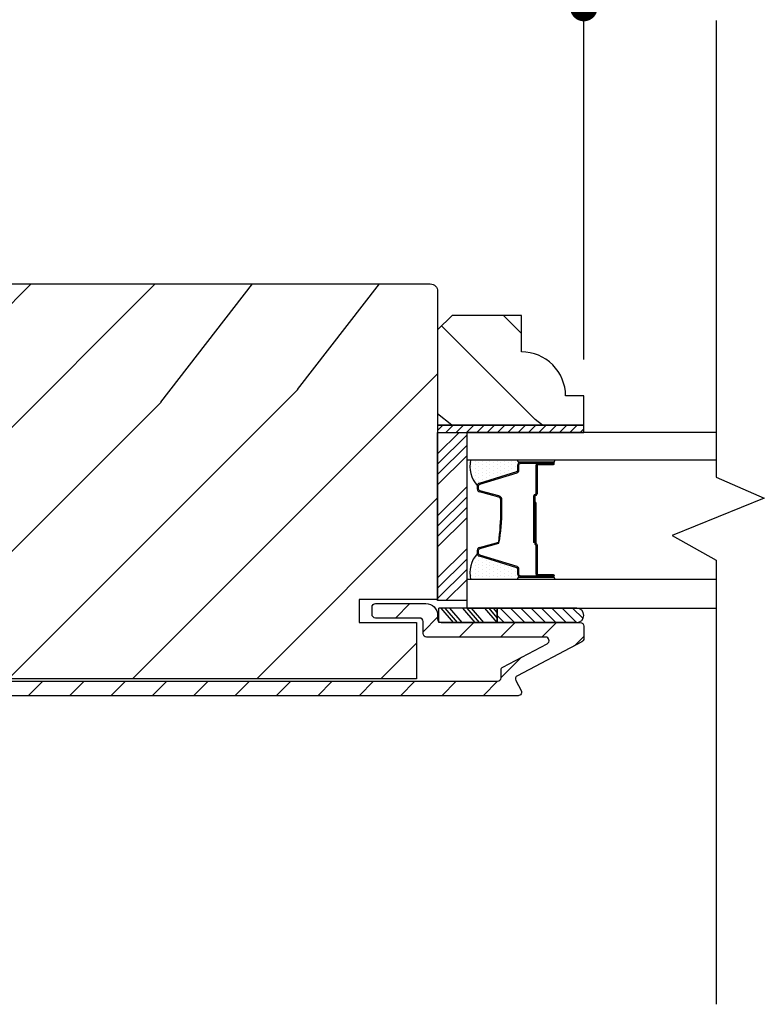
# Model space of a CAD drawing. Extents: x 0 to 162, y 0 to 38.
# Drawn here: x 119 to 123, y 30 to 34 of the extents above; entities that cross this region are included whole.
import ezdxf

# ---------------------------------------------------------------- set-up
doc = ezdxf.new("R2010")
doc.units = 0
doc.header["$LTSCALE"] = 6
doc.header["$MEASUREMENT"] = 0
doc.layers.get('0').update_dxf_attribs({"linetype": 'CONTINUOUS'})
doc.layers.get('Defpoints').update_dxf_attribs({"linetype": 'CONTINUOUS', "lineweight": 5})
doc.layers.add('A-ANNO-DIMS', color=3, linetype='CONTINUOUS')
doc.layers.add('A-DETL-CUT', color=6, linetype='CONTINUOUS')
doc.styles.add('SIMPLEX', font='SIMPLEX.shx', dxfattribs={"width": 0.75})
doc.dimstyles.new('Andersen Section', dxfattribs={"dimscale": 2.5, "dimtxt": 0.09375, "dimasz": 0.046875, "dimexe": 0.03125, "dimexo": 0.0625, "dimgap": 0.03125, "dimtad": 1, "dimdec": 5, "dimzin": 3, "dimdsep": 46, "dimlunit": 4, "dimtxsty": 'SIMPLEX', "dimblk": 'DOT', "dimcen": 0, "dimclrd": 256, "dimclre": 256, "dimadec": 0, "dimazin": 0, "dimtfac": 1, "dimtdec": 5, "dimtmove": 0, "dimatfit": 0, "dimldrblk": 'DOT', "dimfxl": 0, "dimfrac": 2, "dimtolj": 1, "dimtzin": 4, "dimlwd": -1, "dimlwe": -1, "dimarcsym": 0})

# ---------------------------------------------------------------- blocks, each defined once
blk = doc.blocks.new('*X21')
at = {"color": 0}
for p, q in [((10.136, 9.1195), (10.151, 9.1345)), ((10.136, 9.0753), (10.167, 9.1063)), ((10.136, 9.0311), (10.167, 9.0621)), ((10.136, 8.9869), (10.167, 9.0179)), ((10.136, 8.9427), (10.167, 8.9737)), ((10.136, 8.8985), (10.167, 8.9295)), ((10.136, 8.8543), (10.167, 8.8853)), ((10.136, 8.8101), (10.167, 8.8411)), ((10.136, 8.766), (10.167, 8.797)), ((10.136, 8.7218), (10.167, 8.7528)), ((10.136, 8.6776), (10.167, 8.7086)), ((10.136, 8.6334), (10.167, 8.6644)), ((10.136, 8.5892), (10.167, 8.6202)), ((10.136, 8.545), (10.167, 8.576)), ((10.1447, 8.5095), (10.167, 8.5318))]:
    blk.add_line(p, q, dxfattribs=at)
blk = doc.blocks.new('*X22')
at = {"color": 0}
for p, q in [((8.1172, 4.5469), (8.1172, 4.5469)), ((8.125, 4.5625), (8.125, 4.5625)), ((8.1328, 4.5469), (8.1328, 4.5469)), ((8.1406, 4.5625), (8.1406, 4.5625)), ((8.1484, 4.5469), (8.1484, 4.5469)), ((8.1172, 4.5156), (8.1172, 4.5156)), ((8.125, 4.5312), (8.125, 4.5312)), ((8.1328, 4.5156), (8.1328, 4.5156)), ((8.1406, 4.5312), (8.1406, 4.5312)), ((8.1484, 4.5156), (8.1484, 4.5156)), ((8.1562, 4.5312), (8.1562, 4.5312)), ((8.1641, 4.5156), (8.1641, 4.5156)), ((8.1172, 4.4844), (8.1172, 4.4844)), ((8.125, 4.5), (8.125, 4.5)), ((8.125, 4.4688), (8.125, 4.4688)), ((8.1328, 4.4844), (8.1328, 4.4844)), ((8.1406, 4.5), (8.1406, 4.5)), ((8.1406, 4.4688), (8.1406, 4.4688)), ((8.1484, 4.4844), (8.1484, 4.4844)), ((8.1562, 4.5), (8.1562, 4.5)), ((8.1562, 4.4688), (8.1562, 4.4688)), ((8.1641, 4.4844), (8.1641, 4.4844)), ((8.1719, 4.5), (8.1719, 4.5)), ((8.1719, 4.4688), (8.1719, 4.4688)), ((8.1797, 4.4844), (8.1797, 4.4844)), ((8.1172, 4.4531), (8.1172, 4.4531)), ((8.1172, 4.4219), (8.1172, 4.4219)), ((8.125, 4.4375), (8.125, 4.4375)), ((8.1328, 4.4531), (8.1328, 4.4531)), ((8.1328, 4.4219), (8.1328, 4.4219)), ((8.1406, 4.4375), (8.1406, 4.4375)), ((8.1484, 4.4531), (8.1484, 4.4531)), ((8.1484, 4.4219), (8.1484, 4.4219)), ((8.1562, 4.4375), (8.1562, 4.4375)), ((8.1641, 4.4531), (8.1641, 4.4531)), ((8.1641, 4.4219), (8.1641, 4.4219)), ((8.1719, 4.4375), (8.1719, 4.4375)), ((8.1797, 4.4531), (8.1797, 4.4531)), ((8.1797, 4.4219), (8.1797, 4.4219)), ((8.1875, 4.4375), (8.1875, 4.4375)), ((8.1953, 4.4219), (8.1953, 4.4219)), ((8.1172, 4.3906), (8.1172, 4.3906)), ((8.125, 4.4062), (8.125, 4.4062)), ((8.1328, 4.3906), (8.1328, 4.3906)), ((8.1406, 4.4062), (8.1406, 4.4062)), ((8.1484, 4.3906), (8.1484, 4.3906)), ((8.1562, 4.4062), (8.1562, 4.4062)), ((8.1641, 4.3906), (8.1641, 4.3906)), ((8.1719, 4.4062), (8.1719, 4.4062)), ((8.1797, 4.3906), (8.1797, 4.3906)), ((8.1875, 4.4062), (8.1875, 4.4062)), ((8.1953, 4.3906), (8.1953, 4.3906)), ((8.2031, 4.4062), (8.2031, 4.4062)), ((8.125, 4.375), (8.125, 4.375)), ((8.1406, 4.375), (8.1406, 4.375)), ((8.1562, 4.375), (8.1562, 4.375)), ((8.1719, 4.375), (8.1719, 4.375))]:
    blk.add_line(p, q, dxfattribs=at)
blk = doc.blocks.new('6 9_16 french door inswing jamb 111')
at = {"layer": 'A-DETL-CUT'}
h = blk.add_hatch(dxfattribs=at)
h.set_pattern_fill('PGRAIN', color=256, scale=0.125, angle=135, style=0)
h.set_pattern_definition([(45, (-2.865, 4.3364), (2.6517, -2.6517), [2, -13]), (45, (-2.6, 4.0712), (2.6517, -2.6517), [2.859, -12.141]), (45, (-2.3347, 3.806), (2.6517, -2.6517), [3.6434, -11.3566]), (45, (-2.0695, 3.541), (2.6517, -2.6517), [3.6434, -11.3566]), (45, (-1.8044, 3.2758), (2.6517, -2.6517), [2.859, -12.141]), (45, (-1.539, 3.0106), (2.6517, -2.6517), [2, -13]), (45, (-1.274, 2.7454), (2.6517, -2.6517), [2.6308, -12.3692]), (45, (-1.009, 2.4803), (2.6517, -2.6517), [10.7156, -4.2844]), (45, (-0.7437, 2.215), (2.6517, -2.6517), [9.8566, -5.1434]), (45, (-0.4785, 1.95), (2.6517, -2.6517), [1.548, -13.452]), (45, (-0.2134, 7.3416), (2.6517, -2.6517), [1.1434, -13.8566]), (45, (0.3294, 7.2598), (2.6517, -2.6517), [1.3506, -13.6494]), (45, (1.1484, 7.5482), (2.6517, -2.6517), [0.569, -14.431]), (45, (1.6726, 7.024), (2.6517, -2.6517), [0.569, -14.431]), (45, (1.3842, 6.205), (2.6517, -2.6517), [1.3506, -13.6494]), (45, (1.466, 5.6622), (2.6517, -2.6517), [1.1434, -13.8566]), (45, (1.3817, 5.2244), (2.6517, -2.6517), [2.0133, -12.9867]), (45, (1.235, 3.84), (2.6517, -2.6517), [6.952, -8.048]), (45, (2.186, 9.3876), (2.6517, -2.6517), [0.3566, -14.6434]), (45, (2.4513, 9.1224), (2.6517, -2.6517), [0.8576, -14.1424]), (45, (2.7165, 8.8572), (2.6517, -2.6517), [1.6823, -13.3177]), (45, (2.9816, 8.592), (2.6517, -2.6517), [2.7132, -12.2868]), (45, (3.2468, 8.327), (2.6517, -2.6517), [3.5722, -11.4278]), (45, (3.512, 8.0617), (2.6517, -2.6517), [4.3566, -10.6434]), (45, (3.424, 7.4435), (2.6517, -2.6517), [4.856, -10.144]), (45, (4.914, 12.1153), (2.6517, -2.6517), [0.999, -14.001]), (45, (5.266, 11.7952), (2.6517, -2.6517), [1.7786, -13.2214]), (45, (6.1376, 12.1016), (2.6517, -2.6517), [1.1434, -13.8566]), (45, (6.6803, 12.0198), (2.6517, -2.6517), [1.3506, -13.6494]), (45, (7.4993, 12.308), (2.6517, -2.6517), [0.569, -14.431]), (45, (8.0235, 11.784), (2.6517, -2.6517), [0.569, -14.431]), (45, (7.735, 10.965), (2.6517, -2.6517), [1.3506, -13.6494]), (45, (7.817, 10.4222), (2.6517, -2.6517), [1.1434, -13.8566]), (37.875, (0.5068, 6.1172), (10.6066, 10.6066), [1.477, -28.7565]), (37.875, (0.2173, 5.2974), (10.6066, 10.6066), [1.4783, -28.7552]), (37.875, (-0.125, 4.4248), (10.6066, 10.6066), [2.0156, -28.2179]), (37.875, (0.5862, 4.6057), (10.6066, 10.6066), [1.0078, -29.2257]), (37.875, (0.5952, 8.1501), (10.6066, 10.6066), [2.0156, -28.2179]), (37.875, (1.2844, 8.2148), (10.6066, 10.6066), [1.4783, -28.7552]), (37.875, (1.5506, 7.9505), (10.6066, 10.6066), [1.477, -28.7565]), (37.875, (6.8577, 10.8771), (10.6066, 10.6066), [1.477, -28.7565]), (37.875, (6.5682, 10.0574), (10.6066, 10.6066), [1.4783, -28.7552]), (37.875, (6.226, 9.1848), (10.6066, 10.6066), [2.0156, -28.2179]), (37.875, (6.1506, 8.7558), (10.6066, 10.6066), [1.0078, -29.2257]), (37.875, (6.5483, 14.015), (10.6066, 10.6066), [1.5117, -28.7218]), (37.875, (5.6203, 12.8217), (10.6066, 10.6066), [3.0233, -27.2101]), (37.875, (6.5236, 13.0528), (10.6066, 10.6066), [2.215, -28.0185]), (37.875, (6.9461, 12.91), (10.6066, 10.6066), [2.0156, -28.2179]), (37.875, (7.6353, 12.9748), (10.6066, 10.6066), [1.4783, -28.7552]), (37.875, (7.9016, 12.7104), (10.6066, 10.6066), [1.477, -28.7565]), (232.125, (2.9816, 8.592), (-10.6066, -10.6066), [1.477, -28.7565]), (52.125, (-1.4508, 5.7506), (10.6066, 10.6066), [2.0156, -28.2179]), (52.125, (-0.5782, 6.0929), (10.6066, 10.6066), [1.4783, -28.7552]), (52.125, (0.2416, 6.3824), (10.6066, 10.6066), [1.477, -28.7565]), (232.125, (3.2468, 8.3269), (-10.6066, -10.6066), [1.4783, -28.7552]), (232.125, (3.512, 8.0617), (-10.6066, -10.6066), [2.0156, -28.2179]), (232.125, (3.424, 7.4435), (-10.6066, -10.6066), [1.0078, -29.2257]), (52.125, (0.6161, 3.0446), (10.6066, 10.6066), [1.0078, -29.2257]), (232.125, (4.2944, 12.0262), (-10.6066, -10.6066), [3.0233, -27.2101]), (232.125, (4.914, 12.1153), (-10.6066, -10.6066), [3.0233, -27.2101]), (232.125, (5.2659, 11.7952), (-10.6066, -10.6066), [2.215, -28.0185]), (52.125, (4.9001, 10.5106), (10.6066, 10.6066), [2.0156, -28.2179]), (52.125, (5.7727, 10.8529), (10.6066, 10.6066), [1.4783, -28.7552]), (52.125, (6.5925, 11.1423), (10.6066, 10.6066), [1.477, -28.7565]), (232.125, (9.3326, 13.352), (-10.6066, -10.6066), [1.477, -28.7565]), (232.125, (9.5977, 13.0869), (-10.6066, -10.6066), [1.4783, -28.7552]), (232.125, (9.863, 12.8217), (-10.6066, -10.6066), [2.0156, -28.2179]), (232.125, (10.128, 12.5565), (-10.6066, -10.6066), [1.5117, -28.7218]), (45, (1.345, 7.3514), (2.6517, -2.6517), [0.569, -14.431]), (45, (1.4803, 7.2163), (2.6517, -2.6517), [0.569, -14.431]), (45, (7.696, 12.1113), (2.6517, -2.6517), [0.569, -14.431]), (45, (7.8312, 11.9762), (2.6517, -2.6517), [0.569, -14.431]), (52.125, (0.8723, 6.7434), (10.6066, 10.6066), [0.7702, -29.4633]), (37.875, (0.8723, 6.7434), (10.6066, 10.6066), [0.7702, -29.4633]), (232.125, (2.3554, 8.2265), (-10.6066, -10.6066), [0.7702, -29.4633]), (37.875, (1.7474, 7.7537), (10.6066, 10.6066), [0.7702, -29.4633]), (52.125, (7.2233, 11.5034), (10.6066, 10.6066), [0.7702, -29.4633]), (37.875, (7.2233, 11.5034), (10.6066, 10.6066), [0.7702, -29.4633]), (232.125, (8.7063, 12.9865), (-10.6066, -10.6066), [0.7702, -29.4633]), (37.875, (8.0984, 12.5136), (10.6066, 10.6066), [0.7702, -29.4633])])
h.paths.add_polyline_path([(0.4522, 7.5985, -0.414214), (0.4832, 7.6295), (4.4837, 7.6295, -0.414214), (4.5147, 7.5985), (4.5147, 6.281), (4.1797, 6.281), (4.1797, 6.182), (4.4247, 6.182), (4.4247, 5.942), (0.5422, 5.942), (0.5422, 6.182), (0.7872, 6.182), (0.7872, 6.281), (0.4522, 6.281)])
h = blk.add_hatch(dxfattribs=at)
h.set_pattern_fill('PGRAIN', color=256, scale=0.062, angle=135, style=0)
h.set_pattern_definition([(135, (16.3629, -7.7031), (-1.31522, -1.31522), [0.992, -6.448]), (135, (16.2314, -7.8346), (-1.31522, -1.31522), [1.4181, -6.0219]), (135, (16.0999, -7.9662), (-1.31522, -1.31522), [1.80713, -5.63287]), (135, (15.9683, -8.0977), (-1.31522, -1.31522), [1.80713, -5.63287]), (135, (15.8368, -8.2292), (-1.31522, -1.31522), [1.4181, -6.0219]), (135, (15.7053, -8.3607), (-1.31522, -1.31522), [0.992, -6.448]), (135, (15.5738, -8.4922), (-1.31522, -1.31522), [1.30487, -6.13513]), (135, (15.4422, -8.6238), (-1.31522, -1.31522), [5.31496, -2.12504]), (135, (15.3107, -8.7553), (-1.31522, -1.31522), [4.88887, -2.55113]), (135, (15.1792, -8.8868), (-1.31522, -1.31522), [0.76783, -6.67217]), (135, (15.0477, -6.2125), (-1.31522, -1.31522), [0.56713, -6.87287]), (135, (14.7785, -6.2531), (-1.31522, -1.31522), [0.6699, -6.7701]), (135, (14.3723, -6.11), (-1.31522, -1.31522), [0.2822, -7.1578]), (135, (14.1122, -6.3701), (-1.31522, -1.31522), [0.2822, -7.1578]), (135, (14.2553, -6.7763), (-1.31522, -1.31522), [0.6699, -6.7701]), (135, (14.2147, -7.0455), (-1.31522, -1.31522), [0.56713, -6.87287]), (135, (14.2565, -7.2627), (-1.31522, -1.31522), [0.9986, -6.4414]), (135, (14.3294, -7.9493), (-1.31522, -1.31522), [3.4482, -3.9918]), (135, (13.8575, -5.1977), (-1.31522, -1.31522), [0.17687, -7.26313]), (135, (13.726, -5.3293), (-1.31522, -1.31522), [0.4254, -7.0146]), (135, (13.5945, -5.4608), (-1.31522, -1.31522), [0.83444, -6.60556]), (135, (13.463, -5.5923), (-1.31522, -1.31522), [1.34574, -6.09426]), (135, (13.3314, -5.7238), (-1.31522, -1.31522), [1.7718, -5.6682]), (135, (13.2, -5.8554), (-1.31522, -1.31522), [2.16087, -5.27913]), (135, (13.2435, -6.162), (-1.31522, -1.31522), [2.4085, -5.0315]), (135, (12.5046, -3.8448), (-1.31522, -1.31522), [0.4955, -6.9445]), (135, (12.33, -4.0036), (-1.31522, -1.31522), [0.8822, -6.5578]), (135, (11.8976, -3.8516), (-1.31522, -1.31522), [0.5671, -6.8729]), (135, (11.6284, -3.8922), (-1.31522, -1.31522), [0.6699, -6.7701]), (135, (11.2222, -3.7491), (-1.31522, -1.31522), [0.2822, -7.1578]), (135, (10.9622, -4.0092), (-1.31522, -1.31522), [0.2822, -7.1578]), (135, (11.1052, -4.4154), (-1.31522, -1.31522), [0.6699, -6.7701]), (135, (11.0646, -4.6846), (-1.31522, -1.31522), [0.5671, -6.8729]), (142.125, (14.6905, -6.81985), (-5.260874, 5.260874), [0.73257, -14.26323]), (142.125, (14.8341, -7.2265), (-5.260874, 5.260874), [0.73324, -14.26256]), (142.125, (15.0038, -7.6593), (-5.260874, 5.260874), [0.9997, -13.9961]), (142.125, (14.6511, -7.5696), (-5.260874, 5.260874), [0.49986, -14.49594]), (142.125, (14.6467, -5.8115), (-5.260874, 5.260874), [0.9997, -13.9961]), (142.125, (14.3048, -5.7794), (-5.260874, 5.260874), [0.73324, -14.26256]), (142.125, (14.1727, -5.9105), (-5.260874, 5.260874), [0.73257, -14.26323]), (142.125, (11.5404, -4.4589), (-5.260874, 5.260874), [0.73257, -14.26323]), (142.125, (11.684, -4.8655), (-5.260874, 5.260874), [0.73324, -14.26256]), (142.125, (11.8538, -5.2983), (-5.260874, 5.260874), [0.9997, -13.9961]), (142.125, (11.8912, -5.5111), (-5.260874, 5.260874), [0.49986, -14.49594]), (142.125, (11.6939, -2.9026), (-5.260874, 5.260874), [0.7498, -14.246]), (142.125, (12.1542, -3.4944), (-5.260874, 5.260874), [1.4996, -13.4962]), (142.125, (11.7062, -3.3798), (-5.260874, 5.260874), [1.0986, -13.8972]), (142.125, (11.4966, -3.4506), (-5.260874, 5.260874), [0.9997, -13.9961]), (142.125, (11.1547, -3.4185), (-5.260874, 5.260874), [0.73324, -14.26256]), (142.125, (11.0227, -3.5496), (-5.260874, 5.260874), [0.73257, -14.26323]), (307.875, (13.463, -5.5923), (5.260874, -5.260874), [0.73257, -14.26323]), (127.875, (15.66145, -7.0017), (-5.260874, 5.260874), [0.9997, -13.9961]), (127.875, (15.2286, -6.8319), (-5.260874, 5.260874), [0.73324, -14.26256]), (127.875, (14.822, -6.6883), (-5.260874, 5.260874), [0.73257, -14.26323]), (307.875, (13.3314, -5.7238), (5.260874, -5.260874), [0.73324, -14.26256]), (307.875, (13.1999, -5.8554), (5.260874, -5.260874), [0.9997, -13.9961]), (307.875, (13.2435, -6.162), (5.260874, -5.260874), [0.49986, -14.49594]), (127.875, (14.6363, -8.3439), (-5.260874, 5.260874), [0.49986, -14.49594]), (307.875, (12.8118, -3.889), (5.260874, -5.260874), [1.4996, -13.4962]), (307.875, (12.5046, -3.8448), (5.260874, -5.260874), [1.4996, -13.4962]), (307.875, (12.33, -4.0036), (5.260874, -5.260874), [1.0986, -13.8972]), (127.875, (12.5114, -4.6407), (-5.260874, 5.260874), [0.9997, -13.9961]), (127.875, (12.0786, -4.471), (-5.260874, 5.260874), [0.73324, -14.26256]), (127.875, (11.672, -4.3274), (-5.260874, 5.260874), [0.73257, -14.26323]), (307.875, (10.3129, -3.2314), (5.260874, -5.260874), [0.73257, -14.26323]), (307.875, (10.1814, -3.3629), (5.260874, -5.260874), [0.73324, -14.26256]), (307.875, (10.04985, -3.4944), (5.260874, -5.260874), [0.9997, -13.9961]), (307.875, (9.9183, -3.6259), (5.260874, -5.260874), [0.7498, -14.246]), (135, (14.2747, -6.2077), (-1.31522, -1.31522), [0.2822, -7.1578]), (135, (14.2076, -6.2747), (-1.31522, -1.31522), [0.2822, -7.1578]), (135, (11.1246, -3.8468), (-1.31522, -1.31522), [0.2822, -7.1578]), (135, (11.0576, -3.9138), (-1.31522, -1.31522), [0.2822, -7.1578]), (127.875, (14.5092, -6.5092), (-5.260874, 5.260874), [0.382, -14.6138]), (142.125, (14.5092, -6.5092), (-5.260874, 5.260874), [0.382, -14.6138]), (307.875, (13.7736, -5.7736), (5.260874, -5.260874), [0.382, -14.6138]), (142.125, (14.0751, -6.0082), (-5.260874, 5.260874), [0.382, -14.6138]), (127.875, (11.3591, -4.1483), (-5.260874, 5.260874), [0.382, -14.6138]), (142.125, (11.3591, -4.1483), (-5.260874, 5.260874), [0.382, -14.6138]), (307.875, (10.6235, -3.4127), (5.260874, -5.260874), [0.382, -14.6138]), (142.125, (10.9251, -3.6472), (-5.260874, 5.260874), [0.382, -14.6138])])
h.paths.add_polyline_path([(4.5767, 7.495), (4.5147, 7.433), (4.5147, 7.026), (5.1397, 7.026), (5.1397, 7.151), (5.0617, 7.151, 0.414214), (4.8737, 7.339), (4.8737, 7.495)])
h = blk.add_hatch(dxfattribs=at)
h.set_pattern_fill('ANSI31', color=256, style=0)
h.set_pattern_definition([(45, (-2.21217, 4.47772), (-0.0883883, 0.0883883), [])])
edge = h.paths.add_edge_path()
edge.add_ellipse((4.8628, 5.9413), major_axis=(-0.0106, 0.0106), ratio=1, start_angle=-17.2415, end_angle=72.7585, ccw=False)
edge.add_line((4.8558, 5.9545), (5.1317, 6.0998))
edge.add_ellipse((5.1247, 6.1131), major_axis=(-0.0106, 0.0106), ratio=1, start_angle=162.7585, end_angle=225)
edge.add_line((5.1397, 6.1131), (5.1397, 6.167))
edge.add_ellipse((5.1247, 6.167), major_axis=(0.0106, 0.0106), ratio=1, start_angle=315, end_angle=405)
edge.add_line((5.1247, 6.182), (5.1146, 6.182))
edge.add_ellipse((5.109, 6.2125), major_axis=(-0.0219, 0.0219), ratio=1, start_angle=133.0643, end_angle=145.4828, ccw=False)
edge.add_line((5.1079, 6.1815), (4.7701, 6.1815))
edge.add_line((4.7701, 6.1815), (4.5203, 6.1815))
edge.add_line((4.5203, 6.1815), (4.5203, 6.1854))
edge.add_ellipse((4.5297, 6.197), major_axis=(0.0106, 0.0106), ratio=1, start_angle=135, end_angle=185.9011, ccw=False)
edge.add_line((4.5147, 6.197), (4.5147, 6.2135))
edge.add_ellipse((4.4647, 6.2135), major_axis=(0.0354, 0.0354), ratio=1, start_angle=315, end_angle=405)
edge.add_line((4.4647, 6.2635), (4.2497, 6.2635))
edge.add_ellipse((4.2497, 6.2485), major_axis=(-0.0106, 0.0106), ratio=1, start_angle=-45, end_angle=45)
edge.add_line((4.2347, 6.2485), (4.2347, 6.2165))
edge.add_ellipse((4.2497, 6.2165), major_axis=(0.0106, 0.0106), ratio=1, start_angle=135, end_angle=225)
edge.add_line((4.2497, 6.2015), (4.4377, 6.2015))
edge.add_ellipse((4.4377, 6.1865), major_axis=(0.0106, 0.0106), ratio=1, start_angle=315, end_angle=405, ccw=False)
edge.add_line((4.4527, 6.1865), (4.4527, 6.135))
edge.add_ellipse((4.4677, 6.135), major_axis=(0.0106, 0.0106), ratio=1, start_angle=135, end_angle=225)
edge.add_line((4.4677, 6.12), (4.9763, 6.12))
edge.add_ellipse((4.9763, 6.105), major_axis=(-0.0106, 0.0106), ratio=1, start_angle=162.7585, end_angle=315, ccw=False)
edge.add_line((4.9833, 6.0917), (4.7938, 5.992))
edge.add_ellipse((4.8008, 5.9787), major_axis=(0.0106, 0.0106), ratio=1, start_angle=72.7585, end_angle=135)
edge.add_line((4.7858, 5.9787), (4.7858, 5.9465))
edge.add_ellipse((4.7708, 5.9465), major_axis=(-0.0106, 0.0106), ratio=1, start_angle=135, end_angle=225, ccw=False)
edge.add_line((4.7708, 5.9315), (0.5292, 5.9315))
edge.add_ellipse((0.5292, 5.9465), major_axis=(0.0106, 0.0106), ratio=1, start_angle=135, end_angle=225, ccw=False)
edge.add_line((0.5142, 5.9465), (0.5142, 6.1865))
edge.add_ellipse((0.5292, 6.1865), major_axis=(-0.0106, 0.0106), ratio=1, start_angle=-45, end_angle=45, ccw=False)
edge.add_line((0.5292, 6.2015), (0.7172, 6.2015))
edge.add_ellipse((0.7172, 6.2165), major_axis=(-0.0106, 0.0106), ratio=1, start_angle=135, end_angle=225)
edge.add_line((0.7322, 6.2165), (0.7322, 6.2485))
edge.add_ellipse((0.7172, 6.2485), major_axis=(0.0106, 0.0106), ratio=1, start_angle=315, end_angle=405)
edge.add_line((0.7172, 6.2635), (0.5022, 6.2635))
edge.add_ellipse((0.5022, 6.2135), major_axis=(-0.0354, 0.0354), ratio=1, start_angle=-45, end_angle=45)
edge.add_line((0.4522, 6.2135), (0.4522, 5.9195))
edge.add_ellipse((0.5022, 5.9195), major_axis=(0.0354, 0.0354), ratio=1, start_angle=135, end_angle=225)
edge.add_line((0.5022, 5.8695), (4.8587, 5.8695))
edge.add_ellipse((4.8587, 5.8845), major_axis=(-0.0106, 0.0106), ratio=1, start_angle=135, end_angle=252.7585)
edge.add_line((4.872, 5.8915), (4.8495, 5.9343))
h = blk.add_hatch(dxfattribs=at)
h.set_pattern_fill('ANSI31', color=256, scale=0.25, angle=360, style=0)
h.set_pattern_definition([(315, (-3.176354, -4.07167), (-0.02209709, -0.02209709), [])])
h.paths.add_polyline_path([(5.11, 6.244, -0.966774), (5.11, 6.182), (4.7701, 6.182), (4.7701, 6.244)])
for p, q in [((4.5147, 6.9031), (4.6067, 6.995)), ((4.5147, 6.8589), (4.6397, 6.9839)), ((4.5147, 6.8147), (4.6397, 6.9397)), ((4.5147, 6.7705), (4.6397, 6.8955)), ((4.8697, 6.8781), (5.0061, 6.8781)), ((4.8697, 6.868), (5.0097, 6.868)), ((5.0097, 6.863), (4.9447, 6.863)), ((4.6932, 6.7786), (4.8528, 6.8275)), ((4.8577, 6.8342), (4.8577, 6.856)), ((4.9347, 6.853), (4.9347, 6.7325)), ((4.9397, 6.853), (4.9397, 6.7325)), ((4.9447, 6.858), (5.0097, 6.858)), ((4.5147, 6.6379), (4.6397, 6.7629)), ((4.6847, 6.7522), (4.6847, 6.7671)), ((4.7759, 6.7184), (4.6936, 6.7406)), ((4.5147, 6.5937), (4.6397, 6.7187)), ((4.7847, 6.6632), (4.7847, 6.7068)), ((4.9247, 6.7225), (4.9247, 6.524)), ((4.9297, 6.7225), (4.9297, 6.524)), ((4.9297, 6.695), (4.9297, 6.5211)), ((4.9347, 6.695), (4.9297, 6.695)), ((4.9347, 6.695), (4.9347, 6.5207)), ((4.5147, 6.5495), (4.6397, 6.6745)), ((4.5147, 6.5053), (4.6397, 6.6303)), ((4.6936, 6.5034), (4.7759, 6.5256)), ((4.5147, 6.3727), (4.6397, 6.4977)), ((4.6847, 6.4769), (4.6847, 6.4918)), ((4.9297, 6.524), (4.9247, 6.524)), ((4.9347, 6.5127), (4.9347, 6.391)), ((4.9397, 6.514), (4.9397, 6.391)), ((4.5147, 6.3285), (4.6397, 6.4535)), ((4.8528, 6.4165), (4.6932, 6.4654)), ((4.5147, 6.2844), (4.6397, 6.4094)), ((4.8577, 6.388), (4.8577, 6.4098)), ((4.5506, 6.276), (4.6397, 6.3652)), ((5.0097, 6.376), (4.8697, 6.376)), ((5.0097, 6.386), (4.9447, 6.386)), ((5.0097, 6.381), (4.9447, 6.381)), ((4.5203, 6.182), (4.5203, 6.244)), ((4.7701, 6.244), (4.5203, 6.244)), ((4.5825, 6.182), (4.5297, 6.244)), ((4.6004, 6.182), (4.5476, 6.244)), ((4.6194, 6.182), (4.5667, 6.244)), ((4.6755, 6.182), (4.6227, 6.244)), ((4.6933, 6.182), (4.6405, 6.244)), ((4.7124, 6.182), (4.6596, 6.244)), ((4.7696, 6.182), (4.7169, 6.244)), ((4.7701, 6.2024), (4.7347, 6.244)), ((4.7701, 6.2248), (4.7538, 6.244)), ((5.11, 6.244), (4.7701, 6.244)), ((4.7701, 6.182), (4.7701, 6.244)), ((4.7701, 6.244), (4.7701, 6.182)), ((4.7701, 6.182), (4.5203, 6.182)), ((5.11, 6.182), (4.7701, 6.182))]:
    blk.add_line(p, q, dxfattribs=at)
for points in [[(5.7053, 8.7565), (5.7053, 6.8036), (5.9112, 6.7135), (5.5172, 6.5545), (5.7053, 6.4483), (5.7053, 4.5502)], [(5.1397, 7.026), (4.5147, 7.026), (4.5147, 6.995), (5.1397, 6.995), (5.1397, 7.026)], [(5.7053, 6.995), (4.6397, 6.995), (4.6397, 6.878), (5.7053, 6.878)], [(5.7053, 6.366), (4.6397, 6.366), (4.6397, 6.244), (5.7053, 6.244)]]:
    blk.add_lwpolyline(points, dxfattribs=at)
for points in [[(0.7872, 6.182), (0.7872, 6.281), (0.4522, 6.281), (0.4522, 7.5985, -0.414214), (0.4832, 7.6295), (4.4837, 7.6295, -0.414214), (4.5147, 7.5985), (4.5147, 6.281), (4.1797, 6.281), (4.1797, 6.182), (4.4247, 6.182), (4.4247, 5.942), (0.5422, 5.942), (0.5422, 6.182)], [(4.5147, 7.026), (5.1397, 7.026), (5.1397, 7.151), (5.0617, 7.151, 0.414214), (4.8737, 7.339), (4.8737, 7.495), (4.5767, 7.495), (4.5147, 7.433)], [(5.0098, 6.878, -1), (5.0098, 6.868), (4.8628, 6.868, -1), (4.8628, 6.878)], [(5.0098, 6.376, -1), (5.0098, 6.366), (4.8628, 6.366, -1), (4.8628, 6.376)]]:
    blk.add_lwpolyline(points, format="xyb", close=True, dxfattribs=at)
blk.add_lwpolyline([(4.6397, 6.995), (4.6397, 6.276), (4.5147, 6.276), (4.5147, 6.995)], close=True, dxfattribs=at)
for points in [[(5.0097, 6.381), (4.8697, 6.381, -0.414214), (4.8627, 6.388), (4.8627, 6.4098, 0.329591), (4.8543, 6.4213), (4.6947, 6.4702, -0.329591), (4.6897, 6.4769), (4.6897, 6.4918, -0.338921), (4.6949, 6.4986), (4.7772, 6.5208, 0.049006), (4.7897, 6.6632), (4.7897, 6.7068, 0.338921), (4.7772, 6.7232), (4.6949, 6.7454, -0.338921), (4.6897, 6.7522), (4.6897, 6.7671, -0.329591), (4.6947, 6.7738), (4.8543, 6.8227, 0.329591), (4.8627, 6.8342), (4.8627, 6.856, -0.414214), (4.8697, 6.863), (5.0097, 6.863)], [(0.5292, 5.9315), (4.7708, 5.9315, 0.414214), (4.7858, 5.9465), (4.7858, 5.9787, -0.278459), (4.7938, 5.992), (4.9833, 6.0917, 0.782984), (4.9763, 6.12), (4.4677, 6.12, -0.414214), (4.4527, 6.135), (4.4527, 6.1865, 0.414214), (4.4377, 6.2015), (4.2497, 6.2015, -0.414214), (4.2347, 6.2165), (4.2347, 6.2485, -0.414214), (4.2497, 6.2635), (4.4647, 6.2635, -0.414214), (4.5147, 6.2135), (4.5147, 6.197, 0.414214), (4.5297, 6.182), (5.1247, 6.182, -0.414214), (5.1397, 6.167), (5.1397, 6.1131, -0.278459), (5.1317, 6.0998), (4.8558, 5.9545, 0.414214), (4.8495, 5.9343), (4.872, 5.8915, -0.564383), (4.8587, 5.8695), (0.5022, 5.8695, -0.414214)]]:
    blk.add_lwpolyline(points, format="xyb", dxfattribs=at)
for centre, radius, start, end in [((4.7762, 6.85), 0.1234, 166.9006, 222.1927), ((4.8697, 6.856), 0.012, 90, 180), ((4.9447, 6.853), 0.01, 90, 180), ((5.0097, 6.863), 0.005, 270, 90), ((4.8507, 6.8342), 0.007, 287.0329, 0), ((4.9447, 6.853), 0.005, 90, 180), ((4.6967, 6.7671), 0.012, 107.0329, 180), ((4.6967, 6.7522), 0.012, 180, 254.8904), ((4.7727, 6.7068), 0.012, 0, 74.8904), ((4.9322, 6.7225), 0.0075, 90, 180), ((4.9322, 6.7225), 0.0025, 90, 180), ((4.9322, 6.7325), 0.0075, 270, 0), ((4.9322, 6.7325), 0.0025, 270, 0), ((3.8227, 6.6562), 0.9621, 352.2017, 0.4192), ((4.6967, 6.4918), 0.012, 105.1096, 180), ((4.9372, 6.5211), 0.0075, 180, 241.7263), ((4.9327, 6.5127), 0.002, 0, 61.7263), ((4.9367, 6.5207), 0.002, 180, 253.3985), ((4.9347, 6.514), 0.005, 0, 73.3985), ((4.7762, 6.394), 0.1234, 137.8073, 193.0994), ((4.6967, 6.4769), 0.012, 180, 252.9671), ((4.8507, 6.4098), 0.007, 360, 72.9671), ((4.8697, 6.388), 0.012, 180, 270), ((4.9447, 6.391), 0.01, 180, 270), ((4.9447, 6.391), 0.005, 180, 270), ((5.0097, 6.381), 0.005, 270, 90), ((5.109, 6.213), 0.031, 271.9357, 88.0643)]:
    blk.add_arc(centre, radius, start, end, dxfattribs=at)
at = {"layer": 'A-DETL-CUT', "xscale": -1, "rotation": 270}
for name, p in [('*X21', (-3.9948, -3.141)), ('*X22', (0.2853, -1.7397))]:
    blk.add_blockref(name, p, dxfattribs=at)
at = {"layer": 'A-DETL-CUT', "rotation": 270}
blk.add_blockref('*X22', (0.2853, 14.9896), dxfattribs=at)
blk = doc.blocks.new('_DOT')
at = {"color": 0, "linetype": 'ByBlock'}
blk.add_line((-0.5, 0), (-1, 0), dxfattribs=at)
at = {"color": 0, "linetype": 'ByBlock', "const_width": 0.5}
blk.add_lwpolyline([(-0.25, 0, 1), (0.25, 0, 1)], format="xyb", close=True, dxfattribs=at)
blk = doc.blocks.new('*D156')
at = {"layer": 'A-ANNO-DIMS', "transparency": 16777216}
for p, q in [((109.0671, 32.4015), (109.0671, 33.9833)), ((121.7546, 32.4015), (121.7546, 33.9833)), ((109.1843, 33.9052), (121.6374, 33.9052))]:
    blk.add_line(p, q, dxfattribs=at)
at = {"layer": 'Defpoints', "color": 0, "transparency": 16777216}
for p in [(121.7546, 33.9052), (109.0671, 32.2452), (121.7546, 32.2452)]:
    blk.add_point(p, dxfattribs=at)
at = {"layer": 'A-ANNO-DIMS', "transparency": 16777216, "xscale": 0.1171875, "yscale": 0.1171875, "zscale": 0.1171875, "rotation": 180}
blk.add_blockref('_DOT', (109.0671, 33.9052), dxfattribs=at)
at = {"layer": 'A-ANNO-DIMS', "transparency": 16777216, "xscale": 0.1171875, "yscale": 0.1171875, "zscale": 0.1171875}
blk.add_blockref('_DOT', (121.7546, 33.9052), dxfattribs=at)
at = {"layer": 'A-ANNO-DIMS', "color": 0, "transparency": 16777216, "insert": (115.4108, 34.1619), "char_height": 0.234375, "attachment_point": 5, "style": 'SIMPLEX'}
blk.add_mtext('\\A1;1\'-0 11/16"', dxfattribs=at)

msp = doc.modelspace()

# ---------------------------------------------------------------- block references
at = {"layer": 'A-DETL-CUT'}
msp.add_blockref('6 9_16 french door inswing jamb 111', (116.614819, 25.094204), dxfattribs=at)

# ---------------------------------------------------------------- dimensions: what is measured, and where the dimension line sits
at = {"layer": 'A-ANNO-DIMS'}
dim = msp.add_linear_dim(base=(121.754569, 33.905192), p1=(109.067069, 32.245205), p2=(121.754569, 32.245205), dimstyle='Andersen Section', dxfattribs=at)
dim.commit()
dim.dimension.update_dxf_attribs({"geometry": '*D156', "text_midpoint": (115.410819, 34.161889)})

doc.saveas('drawing.dxf')
